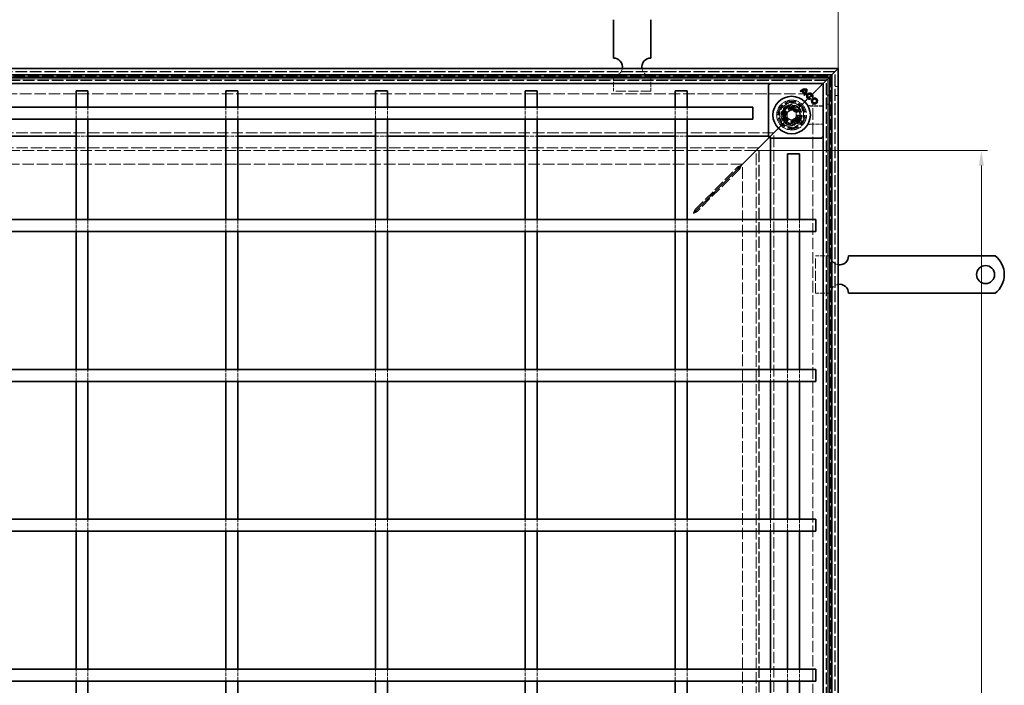
# Model space of a CAD drawing. Units: millimetres. Extents: x 0 to 2376, y 0 to 1680.
# Drawn here: x 706 to 1363, y 854 to 1299 of the extents above; entities that cross this region are included whole.
import ezdxf

# ---------------------------------------------------------------- set-up
doc = ezdxf.new("R2010")
doc.units = ezdxf.units.MM
doc.header["$LTSCALE"] = 4
doc.linetypes.add('DASHED_SPACE', pattern=[0.2067, 0.1654, -0.0413])
doc.layers.add('Kóta (ISO)', color=5, linetype='Continuous', lineweight=9, true_color=0x0000ff)
doc.layers.add('Skrytá (ISO)', color=7, linetype='DASHED_SPACE', lineweight=9, true_color=0x0080c0)
doc.layers.add('Viditelná (ISO)', color=7, linetype='Continuous', lineweight=35)
doc.styles.add('Text poznámky (ISO)', font='tahoma.ttf')
doc.dimstyles.new('Výchozí (ISO)', dxfattribs={"dimscale": 4, "dimtxt": 3.5, "dimasz": 2.5, "dimexe": 1, "dimexo": 0, "dimgap": 0.762, "dimtad": 1, "dimrnd": 1e-08, "dimtxsty": 'Text poznámky (ISO)', "dimcen": 0.09, "dimdle": 10, "dimclrd": 256, "dimclre": 256, "dimclrt": 256, "dimazin": 2, "dimtfac": 1.001486, "dimtmove": 0, "dimatfit": 3, "dimfxl": 1, "dimtolj": 1, "dimlwd": -1, "dimlwe": -1, "dimarcsym": 0})

# ---------------------------------------------------------------- blocks, each defined once
blk = doc.blocks.new('*D30')
at = {"layer": 'Defpoints', "color": 0, "transparency": 16777216}
for p in [(1251.96, 1306.08), (342.36, 1266.08), (1251.96, 1266.08)]:
    blk.add_point(p, dxfattribs=at)
at = {"layer": 'Kóta (ISO)', "transparency": 16777216}
for p, q in [((342.36, 1266.08), (342.36, 1310.08)), ((1251.96, 1266.08), (1251.96, 1310.08)), ((352.36, 1306.08), (1241.96, 1306.08))]:
    blk.add_line(p, q, dxfattribs=at)
for points in [[(352.36, 1307.75), (352.36, 1304.41), (342.36, 1306.08)], [(1241.96, 1307.75), (1241.96, 1304.41), (1251.96, 1306.08)]]:
    blk.add_solid(points, dxfattribs=at)
at = {"layer": 'Kóta (ISO)', "transparency": 16777216, "insert": (762.49, 1349.43), "char_height": 14, "attachment_point": 1, "style": 'Text poznámky (ISO)'}
blk.add_mtext('\\A1;910{\\H14.020800;\\S+1,5^ +0,5;}', dxfattribs=at)
blk = doc.blocks.new('*D39')
at = {"layer": 'Defpoints', "color": 0, "transparency": 16777216}
for p in [(1197.17, 1211.3), (1347.65, 1211.3), (1197.17, 211.27)]:
    blk.add_point(p, dxfattribs=at)
at = {"layer": 'Kóta (ISO)', "transparency": 16777216}
for p, q in [((1197.17, 1211.3), (1351.65, 1211.3)), ((1347.65, 221.27), (1347.65, 1201.3)), ((1344.6, 726.38), (1323.93, 726.38)), ((1323.93, 726.38), (1323.93, 681.14)), ((1344.6, 681.14), (1344.6, 726.38)), ((1323.93, 681.14), (1344.6, 681.14)), ((1197.17, 211.27), (1351.65, 211.27))]:
    blk.add_line(p, q, dxfattribs=at)
for points in [[(1345.98, 1201.3), (1349.32, 1201.3), (1347.65, 1211.3)], [(1345.98, 221.27), (1349.32, 221.27), (1347.65, 211.27)]]:
    blk.add_solid(points, dxfattribs=at)
at = {"layer": 'Kóta (ISO)', "transparency": 16777216, "insert": (1326.98, 684.19), "char_height": 14, "attachment_point": 1, "rotation": 90, "style": 'Text poznámky (ISO)'}
blk.add_mtext('\\A1;1000', dxfattribs=at)

msp = doc.modelspace()

# ---------------------------------------------------------------- linework, layer by layer
at = {"layer": 'Skrytá (ISO)', "ltscale": 11.652205}
msp.add_line((1249.959, 1264.081), (344.359, 1264.081), dxfattribs=at)
at = {"layer": 'Skrytá (ISO)', "ltscale": 11.647058}
msp.add_line((1249.759, 1263.881), (344.559, 1263.881), dxfattribs=at)
at = {"layer": 'Skrytá (ISO)', "ltscale": 11.623652}
msp.add_line((1249.759, 158.681), (1249.759, 1263.881), dxfattribs=at)
at = {"layer": 'Skrytá (ISO)', "ltscale": 11.627858}
msp.add_line((1249.959, 158.481), (1249.959, 1264.081), dxfattribs=at)
at = {"layer": 'Skrytá (ISO)', "ltscale": 11.579182}
msp.add_line((347.196, 1261.243), (1247.121, 1261.243), dxfattribs=at)
at = {"layer": 'Skrytá (ISO)', "ltscale": 11.652647}
msp.add_line((349.159, 1259.281), (1245.159, 1259.281), dxfattribs=at)
at = {"layer": 'Skrytá (ISO)', "ltscale": 11.651669}
msp.add_line((1245.121, 1259.243), (349.196, 1259.243), dxfattribs=at)
at = {"layer": 'Skrytá (ISO)', "ltscale": 11.626637}
msp.add_line((1244.159, 1258.281), (350.159, 1258.281), dxfattribs=at)
at = {"layer": 'Skrytá (ISO)', "ltscale": 11.621434}
msp.add_line((1243.959, 1258.081), (350.359, 1258.081), dxfattribs=at)
at = {"layer": 'Skrytá (ISO)', "ltscale": 4.761642}
for p, q in [((1101.959, 1261.081), (1101.959, 1251.081)), ((1126.959, 1261.081), (1126.959, 1251.081)), ((1246.959, 1141.081), (1236.959, 1141.081)), ((1246.959, 1116.081), (1236.959, 1116.081))]:
    msp.add_line(p, q, dxfattribs=at)
at = {"layer": 'Skrytá (ISO)', "ltscale": 11.602543}
msp.add_line((1243.959, 164.481), (1243.959, 1258.081), dxfattribs=at)
at = {"layer": 'Skrytá (ISO)', "ltscale": 11.606787}
msp.add_line((1244.159, 164.281), (1244.159, 1258.281), dxfattribs=at)
at = {"layer": 'Skrytá (ISO)', "ltscale": 11.627208}
msp.add_line((1245.121, 163.318), (1245.121, 1259.243), dxfattribs=at)
at = {"layer": 'Skrytá (ISO)', "ltscale": 11.628006}
msp.add_line((1245.159, 1259.281), (1245.159, 163.281), dxfattribs=at)
at = {"layer": 'Skrytá (ISO)', "ltscale": 11.568171}
msp.add_line((1247.121, 1261.243), (1247.121, 161.318), dxfattribs=at)
at = {"layer": 'Skrytá (ISO)', "ltscale": 11.642929}
msp.add_line((359.159, 1249.281), (1235.159, 1249.281), dxfattribs=at)
at = {"layer": 'Skrytá (ISO)', "ltscale": 10.07902}
for p, q in [((1126.959, 1251.081), (1101.959, 1251.081)), ((1236.959, 1116.081), (1236.959, 1141.081))]:
    msp.add_line(p, q, dxfattribs=at)
at = {"layer": 'Skrytá (ISO)', "ltscale": 9.016848}
for p, q in [((1237.159, 1251.281), (1226.615, 1240.738)), ((1226.615, 1240.738), (1237.159, 1251.281))]:
    msp.add_line(p, q, dxfattribs=at)
at = {"layer": 'Skrytá (ISO)'}
for p, q in [((1227.194, 1250.604), (1227.194, 1250.604)), ((1227.603, 1250.992), (1227.603, 1250.992)), ((1228.158, 1251.325), (1228.158, 1251.325)), ((1229.909, 1249.574), (1229.909, 1249.574)), ((1229.188, 1248.611), (1229.188, 1248.611)), ((1229.54, 1249.054), (1229.54, 1249.054)), ((1233.418, 1246.301), (1233.418, 1246.301)), ((1234.421, 1247.323), (1234.421, 1247.323))]:
    msp.add_line(p, q, dxfattribs=at)
at = {"layer": 'Skrytá (ISO)', "ltscale": 11.61967}
msp.add_line((1235.159, 1249.281), (1235.159, 173.281), dxfattribs=at)
at = {"layer": 'Skrytá (ISO)', "ltscale": 2.095749}
for p, q in [((1240.159, 1254.281), (1237.159, 1251.281)), ((1201.159, 1215.281), (1204.159, 1218.281)), ((1207.159, 1221.281), (1204.159, 1218.281))]:
    msp.add_line(p, q, dxfattribs=at)
at = {"layer": 'Skrytá (ISO)', "ltscale": 0.010233}
msp.add_line((1240.159, 1254.281), (1240.174, 1254.296), dxfattribs=at)
at = {"layer": 'Skrytá (ISO)', "ltscale": 0.394358}
for p, q in [((1240.425, 1254.547), (1240.174, 1254.296)), ((1240.174, 1254.296), (1240.425, 1254.547))]:
    msp.add_line(p, q, dxfattribs=at)
at = {"layer": 'Skrytá (ISO)', "ltscale": 3.803252}
for p, q in [((1241.459, 1255.581), (1240.425, 1254.547)), ((1240.425, 1254.547), (1241.459, 1255.581))]:
    msp.add_line(p, q, dxfattribs=at)
at = {"layer": 'Skrytá (ISO)', "ltscale": 0.952248}
for p, q in [((1251.959, 1254.081), (1249.959, 1254.081)), ((1244.159, 1248.281), (1246.159, 1248.281)), ((1251.959, 1248.081), (1249.959, 1248.081)), ((1244.159, 1242.281), (1246.159, 1242.281))]:
    msp.add_line(p, q, dxfattribs=at)
at = {"layer": 'Skrytá (ISO)', "ltscale": 3.809293}
for p, q in [((743.159, 1232.281), (743.159, 1240.281)), ((751.159, 1232.281), (751.159, 1240.281)), ((843.159, 1232.281), (843.159, 1240.281)), ((851.159, 1232.281), (851.159, 1240.281)), ((943.159, 1232.281), (943.159, 1240.281)), ((951.159, 1232.281), (951.159, 1240.281)), ((1043.159, 1232.281), (1043.159, 1240.281)), ((1051.159, 1232.281), (1051.159, 1240.281)), ((1143.159, 1232.281), (1143.159, 1240.281)), ((1151.159, 1232.281), (1151.159, 1240.281)), ((743.159, 1221.079), (751.159, 1221.079)), ((843.159, 1221.079), (851.159, 1221.079)), ((943.159, 1221.079), (951.159, 1221.079)), ((1043.159, 1221.079), (1051.159, 1221.079)), ((1143.159, 1221.079), (1151.159, 1221.079)), ((1206.957, 1165.281), (1206.957, 1157.281)), ((1218.159, 1165.281), (1218.159, 1157.281)), ((1226.159, 1165.281), (1226.159, 1157.281)), ((743.159, 1057.281), (743.159, 1065.281)), ((751.159, 1057.281), (751.159, 1065.281)), ((843.159, 1057.281), (843.159, 1065.281)), ((851.159, 1057.281), (851.159, 1065.281)), ((943.159, 1057.281), (943.159, 1065.281)), ((951.159, 1057.281), (951.159, 1065.281)), ((1043.159, 1057.281), (1043.159, 1065.281)), ((1051.159, 1057.281), (1051.159, 1065.281)), ((1143.159, 1057.281), (1143.159, 1065.281)), ((1151.159, 1057.281), (1151.159, 1065.281)), ((1206.957, 1065.281), (1206.957, 1057.281)), ((1218.159, 1065.281), (1218.159, 1057.281)), ((1226.159, 1065.281), (1226.159, 1057.281)), ((743.159, 957.281), (743.159, 965.281)), ((751.159, 957.281), (751.159, 965.281)), ((843.159, 957.281), (843.159, 965.281)), ((851.159, 957.281), (851.159, 965.281)), ((943.159, 957.281), (943.159, 965.281)), ((951.159, 957.281), (951.159, 965.281)), ((1043.159, 957.281), (1043.159, 965.281)), ((1051.159, 957.281), (1051.159, 965.281)), ((1143.159, 957.281), (1143.159, 965.281)), ((1151.159, 957.281), (1151.159, 965.281)), ((1206.957, 965.281), (1206.957, 957.281)), ((1218.159, 965.281), (1218.159, 957.281)), ((1226.159, 965.281), (1226.159, 957.281)), ((743.159, 857.281), (743.159, 865.281)), ((751.159, 857.281), (751.159, 865.281)), ((843.159, 857.281), (843.159, 865.281)), ((851.159, 857.281), (851.159, 865.281)), ((943.159, 857.281), (943.159, 865.281)), ((951.159, 857.281), (951.159, 865.281)), ((1043.159, 857.281), (1043.159, 865.281)), ((1051.159, 857.281), (1051.159, 865.281)), ((1143.159, 857.281), (1143.159, 865.281)), ((1151.159, 857.281), (1151.159, 865.281)), ((1206.957, 865.281), (1206.957, 857.281)), ((1218.159, 865.281), (1218.159, 857.281)), ((1226.159, 865.281), (1226.159, 857.281))]:
    msp.add_line(p, q, dxfattribs=at)
at = {"layer": 'Skrytá (ISO)', "ltscale": 3.298931}
for p, q in [((1219.095, 1241.844), (1214.196, 1236.945)), ((1214.196, 1236.945), (1215.989, 1230.253)), ((1225.787, 1240.05), (1219.095, 1241.844)), ((1227.58, 1233.358), (1225.787, 1240.05)), ((1215.989, 1230.253), (1222.681, 1228.459)), ((1222.681, 1228.459), (1227.58, 1233.358))]:
    msp.add_line(p, q, dxfattribs=at)
at = {"layer": 'Skrytá (ISO)', "ltscale": 0.312148}
for p, q in [((1214.698, 1236.81), (1214.196, 1236.945)), ((1219.229, 1241.342), (1219.095, 1241.844)), ((1225.419, 1239.683), (1225.787, 1240.05)), ((1216.356, 1230.62), (1215.989, 1230.253)), ((1227.078, 1233.493), (1227.58, 1233.358)), ((1222.547, 1228.961), (1222.681, 1228.459))]:
    msp.add_line(p, q, dxfattribs=at)
at = {"layer": 'Skrytá (ISO)', "ltscale": 3.051504}
for p, q in [((1214.698, 1236.81), (1219.229, 1241.342)), ((1216.356, 1230.62), (1214.698, 1236.81)), ((1219.229, 1241.342), (1225.419, 1239.683))]:
    msp.add_line(p, q, dxfattribs=at)
at = {"layer": 'Skrytá (ISO)', "ltscale": 3.024012}
for p, q in [((1214.824, 1236.724), (1219.315, 1241.215)), ((1214.824, 1236.724), (1219.315, 1241.215)), ((1216.468, 1230.59), (1214.824, 1236.724)), ((1216.468, 1230.59), (1214.824, 1236.724)), ((1219.315, 1241.215), (1225.449, 1239.572)), ((1219.315, 1241.215), (1225.449, 1239.572)), ((1225.449, 1239.572), (1227.093, 1233.437)), ((1225.449, 1239.572), (1227.093, 1233.437)), ((1222.602, 1228.946), (1216.468, 1230.59)), ((1222.602, 1228.946), (1216.468, 1230.59)), ((1227.093, 1233.437), (1222.602, 1228.946)), ((1227.093, 1233.437), (1222.602, 1228.946))]:
    msp.add_line(p, q, dxfattribs=at)
at = {"layer": 'Skrytá (ISO)', "ltscale": 1.649416}
for p, q in [((1217.959, 1236.813), (1220.959, 1238.545)), ((1217.959, 1233.349), (1217.959, 1236.813)), ((1220.959, 1238.545), (1223.959, 1236.813)), ((1223.959, 1236.813), (1223.959, 1233.349)), ((1220.959, 1231.617), (1217.959, 1233.349)), ((1223.959, 1233.349), (1220.959, 1231.617))]:
    msp.add_line(p, q, dxfattribs=at)
at = {"layer": 'Skrytá (ISO)', "ltscale": 0.054884}
for p, q in [((1225.419, 1239.683), (1225.449, 1239.572)), ((1216.468, 1230.59), (1216.356, 1230.62))]:
    msp.add_line(p, q, dxfattribs=at)
at = {"layer": 'Skrytá (ISO)', "ltscale": 0.785181}
for p, q in [((1225.449, 1239.572), (1226.615, 1240.738)), ((1226.615, 1240.738), (1225.449, 1239.572)), ((1215.302, 1229.424), (1216.468, 1230.59)), ((1216.468, 1230.59), (1215.302, 1229.424))]:
    msp.add_line(p, q, dxfattribs=at)
at = {"layer": 'Skrytá (ISO)', "ltscale": 4.053886}
for p, q in [((1241.959, 1241.238), (1233.445, 1241.238)), ((1233.445, 1228.924), (1241.959, 1228.924))]:
    msp.add_line(p, q, dxfattribs=at)
at = {"layer": 'Skrytá (ISO)', "ltscale": 3.932323}
for p, q in [((1241.959, 1241.098), (1233.7, 1241.098)), ((1233.7, 1229.063), (1241.959, 1229.063))]:
    msp.add_line(p, q, dxfattribs=at)
at = {"layer": 'Skrytá (ISO)', "ltscale": 5.483592}
for p, q in [((1215.302, 1229.424), (1207.159, 1221.281)), ((1207.159, 1221.281), (1215.302, 1229.424))]:
    msp.add_line(p, q, dxfattribs=at)
at = {"layer": 'Skrytá (ISO)', "ltscale": 11.588529}
msp.add_line((1209.159, 1223.281), (385.159, 1223.281), dxfattribs=at)
at = {"layer": 'Skrytá (ISO)', "ltscale": 11.574859}
msp.add_line((1209.159, 199.281), (1209.159, 1223.281), dxfattribs=at)
at = {"layer": 'Skrytá (ISO)', "ltscale": 0.679841}
for p, q in [((1205.459, 1221.079), (1206.887, 1221.079)), ((1206.957, 1221.009), (1206.957, 1219.581))]:
    msp.add_line(p, q, dxfattribs=at)
at = {"layer": 'Skrytá (ISO)', "ltscale": 0.648572}
for p, q in [((1206.887, 1221.079), (1205.923, 1220.116)), ((1206.957, 1221.009), (1205.994, 1220.045))]:
    msp.add_line(p, q, dxfattribs=at)
at = {"layer": 'Skrytá (ISO)', "ltscale": 11.576905}
msp.add_line((1199.174, 1213.296), (395.144, 1213.296), dxfattribs=at)
at = {"layer": 'Skrytá (ISO)', "ltscale": 11.576474}
msp.add_line((1199.159, 1213.281), (395.159, 1213.281), dxfattribs=at)
at = {"layer": 'Skrytá (ISO)', "ltscale": 11.658098}
msp.add_line((1197.174, 1211.296), (397.144, 1211.296), dxfattribs=at)
at = {"layer": 'Skrytá (ISO)', "ltscale": 11.629987}
msp.add_line((1197.174, 211.266), (1197.174, 1211.296), dxfattribs=at)
at = {"layer": 'Skrytá (ISO)', "ltscale": 11.564955}
msp.add_line((1199.159, 209.281), (1199.159, 1213.281), dxfattribs=at)
at = {"layer": 'Skrytá (ISO)', "ltscale": 11.5653}
msp.add_line((1199.174, 209.266), (1199.174, 1213.296), dxfattribs=at)
at = {"layer": 'Skrytá (ISO)', "ltscale": 11.674619}
msp.add_line((1188.088, 1202.281), (406.229, 1202.281), dxfattribs=at)
at = {"layer": 'Skrytá (ISO)', "ltscale": 11.303709}
for p, q in [((1156.573, 1171.979), (1184.988, 1200.394)), ((1186.272, 1199.11), (1157.857, 1170.695))]:
    msp.add_line(p, q, dxfattribs=at)
at = {"layer": 'Skrytá (ISO)', "ltscale": 0.057931}
for p, q in [((1184.988, 1200.394), (1184.988, 1200.296)), ((1186.174, 1199.11), (1186.272, 1199.11))]:
    msp.add_line(p, q, dxfattribs=at)
at = {"layer": 'Skrytá (ISO)', "ltscale": 0.577285}
for p, q in [((1184.988, 1200.296), (1184.988, 1199.315)), ((1185.193, 1199.11), (1186.174, 1199.11))]:
    msp.add_line(p, q, dxfattribs=at)
at = {"layer": 'Skrytá (ISO)', "ltscale": 0.078744}
for p, q in [((1184.988, 1199.315), (1184.988, 1199.181)), ((1185.059, 1199.11), (1185.193, 1199.11))]:
    msp.add_line(p, q, dxfattribs=at)
at = {"layer": 'Skrytá (ISO)', "ltscale": 11.642555}
msp.add_line((1188.159, 220.351), (1188.159, 1202.21), dxfattribs=at)
at = {"layer": 'Skrytá (ISO)', "ltscale": 0.446105}
for p, q in [((1156.573, 1171.221), (1156.573, 1171.979)), ((1157.857, 1170.695), (1157.099, 1170.695))]:
    msp.add_line(p, q, dxfattribs=at)
at = {"layer": 'Skrytá (ISO)', "ltscale": 0.189112}
for p, q in [((1156.573, 1170.9), (1156.573, 1171.221)), ((1157.099, 1170.695), (1156.778, 1170.695))]:
    msp.add_line(p, q, dxfattribs=at)
at = {"layer": 'Skrytá (ISO)', "ltscale": 0.005911}
for p, q in [((1156.573, 1170.889), (1156.573, 1170.9)), ((1156.778, 1170.695), (1156.767, 1170.695))]:
    msp.add_line(p, q, dxfattribs=at)
at = {"layer": 'Skrytá (ISO)', "ltscale": 0.072734}
for p, q in [((1156.573, 1170.766), (1156.573, 1170.889)), ((1156.767, 1170.695), (1156.644, 1170.695))]:
    msp.add_line(p, q, dxfattribs=at)
at = {"layer": 'Skrytá (ISO)', "ltscale": 0.700875}
for p, q in [((743.159, 1165.281), (743.159, 1163.81)), ((751.159, 1163.81), (751.159, 1165.281)), ((843.159, 1165.281), (843.159, 1163.81)), ((851.159, 1163.81), (851.159, 1165.281)), ((943.159, 1165.281), (943.159, 1163.81)), ((951.159, 1163.81), (951.159, 1165.281)), ((1043.159, 1165.281), (1043.159, 1163.81)), ((1051.159, 1163.81), (1051.159, 1165.281)), ((1143.159, 1165.281), (1143.159, 1163.81)), ((1151.159, 1163.81), (1151.159, 1165.281))]:
    msp.add_line(p, q, dxfattribs=at)
at = {"layer": 'Skrytá (ISO)', "ltscale": 3.109049}
for p, q in [((743.159, 1157.281), (743.159, 1163.81)), ((751.159, 1157.281), (751.159, 1163.81)), ((843.159, 1157.281), (843.159, 1163.81)), ((851.159, 1157.281), (851.159, 1163.81)), ((943.159, 1157.281), (943.159, 1163.81)), ((951.159, 1157.281), (951.159, 1163.81)), ((1043.159, 1157.281), (1043.159, 1163.81)), ((1051.159, 1157.281), (1051.159, 1163.81)), ((1143.159, 1157.281), (1143.159, 1163.81)), ((1151.159, 1157.281), (1151.159, 1163.81))]:
    msp.add_line(p, q, dxfattribs=at)
at = {"layer": 'Skrytá (ISO)', "ltscale": 10.856288}
msp.add_circle((1220.959, 1235.081), 10, dxfattribs=at)
at = {"layer": 'Skrytá (ISO)', "ltscale": 12.499872}
msp.add_circle((1220.959, 1235.081), 9.869, dxfattribs=at)
at = {"layer": 'Skrytá (ISO)', "ltscale": 11.556534}
msp.add_circle((1220.959, 1235.081), 9.124, dxfattribs=at)
at = {"layer": 'Skrytá (ISO)', "ltscale": 10.765819}
msp.add_circle((1220.959, 1235.081), 8.5, dxfattribs=at)
at = {"layer": 'Skrytá (ISO)', "ltscale": 10.639162}
msp.add_circle((1220.959, 1235.081), 7, dxfattribs=at)
at = {"layer": 'Skrytá (ISO)', "ltscale": 12.449719}
msp.add_circle((1220.959, 1235.081), 6.553, dxfattribs=at)
at = {"layer": 'Skrytá (ISO)', "ltscale": 12.349028}
msp.add_circle((1220.959, 1235.081), 6.5, dxfattribs=at)
at = {"layer": 'Skrytá (ISO)', "ltscale": 12.799926}
msp.add_circle((1220.959, 1235.081), 5.053, dxfattribs=at)
at = {"layer": 'Skrytá (ISO)', "ltscale": 11.399102}
msp.add_circle((1220.888, 1235.151), 4.5, dxfattribs=at)
at = {"layer": 'Skrytá (ISO)', "ltscale": 10.892476}
msp.add_circle((1220.888, 1235.151), 4.3, dxfattribs=at)
at = {"layer": 'Skrytá (ISO)', "ltscale": 10.132536}
msp.add_circle((1220.959, 1235.081), 4, dxfattribs=at)
at = {"layer": 'Skrytá (ISO)', "ltscale": 12.628305}
msp.add_circle((1220.888, 1235.151), 3.324, dxfattribs=at)
at = {"layer": 'Skrytá (ISO)', "ltscale": 12.285145}
msp.add_circle((1220.959, 1235.081), 3.233, dxfattribs=at)
at = {"layer": 'Skrytá (ISO)', "ltscale": 4.009329}
for centre, start, end in [((1101.959, 1267.081), 270, 350.405932), ((1126.959, 1267.081), 189.594068, 270), ((1252.959, 1141.081), 180, 260.405932), ((1252.959, 1116.081), 99.594068, 180)]:
    msp.add_arc(centre, 6, start, end, dxfattribs=at)
at = {"layer": 'Skrytá (ISO)', "ltscale": 10.132536}
for start, end in [(45, 225), (225, 45)]:
    msp.add_arc((1220.959, 1235.081), 8, start, end, dxfattribs=at)
at = {"layer": 'Skrytá (ISO)', "ltscale": 1.888883}
for start, end in [(145.942499, 187.268374), (82.731626, 124.057501)]:
    msp.add_arc((1220.888, 1235.151), 5.5, start, end, dxfattribs=at)
at = {"layer": 'Skrytá (ISO)', "ltscale": 13.034579}
msp.add_arc((1220.888, 1235.151), 5.5, 202.731626, 67.268374, dxfattribs=at)
at = {"layer": 'Skrytá (ISO)', "ltscale": 1.000251}
msp.add_arc((1220.888, 1235.151), 5.5, 124.057501, 145.942499, dxfattribs=at)
at = {"layer": 'Skrytá (ISO)', "ltscale": 0.706717}
for start, end in [(67.268374, 82.731626), (187.268374, 202.731626)]:
    msp.add_arc((1220.888, 1235.151), 5.5, start, end, dxfattribs=at)
at = {"layer": 'Skrytá (ISO)', "ltscale": 0.480433}
for centre, start, end in [((1233.7, 1243.098), 241.089851, 270), ((1233.7, 1227.063), 90, 118.910149)]:
    msp.add_arc(centre, 2, start, end, dxfattribs=at)
at = {"layer": 'Skrytá (ISO)', "ltscale": 9.656165}
for centre, major_axis, ratio, start_param, end_param in [((-53376.207, -100.262), (54614.988, 1334.877), 0.0085803, 0.0146733, 0.0149656), ((-54039.957, 2596.826), (55278.813, -1361.197), 0.008583, 6.268223, 6.2685118)]:
    msp.add_ellipse(centre, major_axis=major_axis, ratio=ratio, start_param=start_param, end_param=end_param, dxfattribs=at)
at = {"layer": 'Skrytá (ISO)', "ltscale": 0.47243}
msp.add_open_spline([(1232.493, 1241.479), (1232.525, 1241.462), (1232.56, 1241.444), (1232.641, 1241.406), (1232.686, 1241.387), (1232.789, 1241.348), (1232.848, 1241.328), (1232.982, 1241.291), (1233.059, 1241.273), (1233.234, 1241.247), (1233.333, 1241.238), (1233.445, 1241.238)], degree=3, knots=[0.0000000001, 0.0000000001, 0.0000000001, 0.0000000001, 0.0006978989, 0.0006978989, 0.0013957977, 0.0013957977, 0.0020936966, 0.0020936966, 0.0027915954, 0.0027915954, 0.0034894942, 0.0034894942, 0.0034894942, 0.0034894942], dxfattribs=at)
at = {"layer": 'Skrytá (ISO)', "ltscale": 0.472431}
msp.add_open_spline([(1233.445, 1228.924), (1233.333, 1228.924), (1233.234, 1228.915), (1233.059, 1228.888), (1232.982, 1228.871), (1232.848, 1228.834), (1232.789, 1228.814), (1232.686, 1228.775), (1232.641, 1228.755), (1232.56, 1228.718), (1232.525, 1228.7), (1232.493, 1228.683)], degree=3, knots=[0.6538315272, 0.6538315272, 0.6538315272, 0.6538315272, 0.6545295178, 0.6545295178, 0.6552275084, 0.6552275084, 0.6559254989, 0.6559254989, 0.6566234895, 0.6566234895, 0.65732148, 0.65732148, 0.65732148, 0.65732148], dxfattribs=at)
at = {"layer": 'Skrytá (ISO)', "ltscale": 1.340205}
for points in [[(1187.415, 1201.608), (1186.504, 1201.153), (1185.579, 1200.69), (1184.988, 1200.394)], [(1186.272, 1199.11), (1186.568, 1199.701), (1187.031, 1200.627), (1187.486, 1201.537)]]:
    msp.add_open_spline(points, degree=3, dxfattribs=at)
at = {"layer": 'Skrytá (ISO)', "ltscale": 1.450751}
for points in [[(1156.573, 1171.979), (1156.192, 1171.425), (1155.811, 1170.495), (1155.43, 1169.552)], [(1157.857, 1170.695), (1157.303, 1170.314), (1156.373, 1169.933), (1155.43, 1169.552)]]:
    msp.add_open_spline(points, degree=3, dxfattribs=at)
at = {"layer": 'Viditelná (ISO)'}
for p, q in [((1101.959, 1298.719), (1101.959, 1296.244)), ((1101.959, 1296.244), (1101.959, 1293.062)), ((1126.959, 1298.719), (1126.959, 1296.244)), ((1126.959, 1296.244), (1126.959, 1293.062)), ((1101.959, 1293.062), (1101.959, 1273.081)), ((1126.959, 1293.062), (1126.959, 1273.081)), ((342.359, 1266.081), (1251.959, 1266.081)), ((1251.959, 1266.081), (1247.759, 1261.881)), ((1247.759, 1261.881), (1251.959, 1266.081)), ((1251.959, 1266.081), (1251.959, 156.481)), ((1247.759, 1261.881), (346.559, 1261.881)), ((348.159, 1260.281), (1246.159, 1260.281)), ((1241.959, 1256.081), (352.359, 1256.081)), ((1206.312, 1255.934), (1205.605, 1255.227)), ((1241.812, 1255.227), (1241.105, 1255.934)), ((1241.959, 1256.081), (1241.459, 1255.581)), ((1241.459, 1255.581), (1241.959, 1256.081)), ((1241.959, 1256.081), (1246.159, 1260.281)), ((1246.159, 1260.281), (1241.959, 1256.081)), ((1241.959, 166.481), (1241.959, 1256.081)), ((1246.159, 1260.281), (1247.759, 1261.881)), ((1247.759, 1261.881), (1246.159, 1260.281)), ((1246.159, 1260.281), (1246.159, 162.281)), ((1247.759, 160.681), (1247.759, 1261.881)), ((743.159, 1251.281), (751.159, 1251.281)), ((743.159, 1240.281), (743.159, 1251.281)), ((751.159, 1240.281), (751.159, 1251.281)), ((843.159, 1251.281), (851.159, 1251.281)), ((843.159, 1240.281), (843.159, 1251.281)), ((851.159, 1240.281), (851.159, 1251.281)), ((943.159, 1251.281), (951.159, 1251.281)), ((943.159, 1240.281), (943.159, 1251.281)), ((951.159, 1240.281), (951.159, 1251.281)), ((1043.159, 1251.281), (1051.159, 1251.281)), ((1043.159, 1240.281), (1043.159, 1251.281)), ((1051.159, 1240.281), (1051.159, 1251.281)), ((1143.159, 1251.281), (1151.159, 1251.281)), ((1143.159, 1240.281), (1143.159, 1251.281)), ((1151.159, 1240.281), (1151.159, 1251.281)), ((1205.459, 1220.788), (1205.459, 1254.874)), ((1226.751, 1251.047), (1226.758, 1251.047)), ((1227.194, 1250.604), (1226.751, 1251.047)), ((1226.758, 1251.047), (1227.194, 1250.61)), ((1227.194, 1250.604), (1227.194, 1250.61)), ((1227.603, 1250.992), (1227.603, 1250.997)), ((1227.603, 1250.997), (1229.546, 1249.054)), ((1229.54, 1249.054), (1227.603, 1250.992)), ((1228.158, 1251.325), (1228.151, 1251.326)), ((1228.151, 1251.326), (1229.91, 1249.567)), ((1228.158, 1251.325), (1229.909, 1249.574)), ((1229.909, 1249.574), (1229.91, 1249.567)), ((1229.188, 1248.611), (1229.194, 1248.611)), ((1229.631, 1248.167), (1229.188, 1248.611)), ((1229.194, 1248.611), (1229.631, 1248.174)), ((1229.54, 1249.054), (1229.546, 1249.054)), ((1229.631, 1248.167), (1229.631, 1248.174)), ((1233.418, 1246.301), (1233.415, 1246.296)), ((1233.575, 1245.699), (1233.415, 1246.296)), ((1233.418, 1246.301), (1233.58, 1245.696)), ((1233.58, 1245.696), (1233.575, 1245.699)), ((1234.421, 1247.323), (1234.427, 1247.326)), ((1235.027, 1247.161), (1234.421, 1247.323)), ((1234.427, 1247.326), (1235.024, 1247.166)), ((1235.027, 1247.161), (1235.024, 1247.166)), ((399.159, 1240.281), (1195.159, 1240.281)), ((1195.159, 1240.281), (1195.159, 1232.281)), ((399.159, 1232.281), (1195.159, 1232.281)), ((743.159, 1205.571), (743.159, 1232.281)), ((751.159, 1205.571), (751.159, 1232.281)), ((843.159, 1205.571), (843.159, 1232.281)), ((851.159, 1205.571), (851.159, 1232.281)), ((943.159, 1205.571), (943.159, 1232.281)), ((951.159, 1205.571), (951.159, 1232.281)), ((1043.159, 1205.571), (1043.159, 1232.281)), ((1051.159, 1205.571), (1051.159, 1232.281)), ((1143.159, 1205.571), (1143.159, 1232.281)), ((1151.159, 1205.571), (1151.159, 1232.281)), ((651.159, 1221.079), (743.159, 1221.079)), ((751.159, 1221.079), (843.159, 1221.079)), ((851.159, 1221.079), (943.159, 1221.079)), ((951.159, 1221.079), (1043.159, 1221.079)), ((1051.159, 1221.079), (1143.159, 1221.079)), ((1151.159, 1221.079), (1205.459, 1221.079)), ((1205.923, 1220.116), (1187.415, 1201.608)), ((1205.994, 1220.045), (1187.486, 1201.537)), ((1205.605, 1220.434), (1206.312, 1219.727)), ((1240.751, 1219.581), (1206.666, 1219.581)), ((1206.957, 1219.581), (1206.957, 1165.281)), ((1241.105, 1219.727), (1241.812, 1220.434)), ((1201.159, 1215.281), (1188.159, 1202.281)), ((1188.159, 1202.281), (1201.159, 1215.281)), ((743.159, 1205.571), (743.159, 1201.756)), ((751.159, 1201.756), (751.159, 1205.571)), ((843.159, 1205.571), (843.159, 1201.756)), ((851.159, 1201.756), (851.159, 1205.571)), ((943.159, 1205.571), (943.159, 1201.756)), ((951.159, 1201.756), (951.159, 1205.571)), ((1043.159, 1205.571), (1043.159, 1201.756)), ((1051.159, 1201.756), (1051.159, 1205.571)), ((1143.159, 1205.571), (1143.159, 1201.756)), ((1151.159, 1201.756), (1151.159, 1205.571)), ((1218.159, 1209.281), (1226.159, 1209.281)), ((1218.159, 1209.281), (1218.159, 1165.281)), ((1226.159, 1209.281), (1226.159, 1165.281)), ((743.159, 1176.965), (743.159, 1201.756)), ((751.159, 1176.965), (751.159, 1201.756)), ((843.159, 1176.965), (843.159, 1201.756)), ((851.159, 1176.965), (851.159, 1201.756)), ((943.159, 1176.965), (943.159, 1201.756)), ((951.159, 1176.965), (951.159, 1201.756)), ((1043.159, 1176.965), (1043.159, 1201.756)), ((1051.159, 1176.965), (1051.159, 1201.756)), ((1143.159, 1176.965), (1143.159, 1201.756)), ((1151.159, 1176.965), (1151.159, 1201.756)), ((1184.988, 1199.181), (1156.573, 1170.766)), ((1185.059, 1199.11), (1156.644, 1170.695)), ((1188.159, 1202.281), (1188.088, 1202.281)), ((1188.159, 1202.21), (1188.159, 1202.281)), ((743.159, 1176.965), (743.159, 1165.281)), ((751.159, 1165.281), (751.159, 1176.965)), ((843.159, 1176.965), (843.159, 1165.281)), ((851.159, 1165.281), (851.159, 1176.965)), ((943.159, 1176.965), (943.159, 1165.281)), ((951.159, 1165.281), (951.159, 1176.965)), ((1043.159, 1176.965), (1043.159, 1165.281)), ((1051.159, 1165.281), (1051.159, 1176.965)), ((1143.159, 1176.965), (1143.159, 1165.281)), ((1151.159, 1165.281), (1151.159, 1176.965)), ((1149.688, 1165.281), (444.629, 1165.281)), ((1158.173, 1165.281), (1149.688, 1165.281)), ((1182.964, 1165.281), (1158.173, 1165.281)), ((1191.449, 1165.281), (1182.964, 1165.281)), ((1237.159, 1165.281), (1191.449, 1165.281)), ((1237.159, 1165.281), (1237.159, 1157.281)), ((1149.688, 1157.281), (444.629, 1157.281)), ((743.159, 1065.281), (743.159, 1157.281)), ((751.159, 1065.281), (751.159, 1157.281)), ((843.159, 1065.281), (843.159, 1157.281)), ((851.159, 1065.281), (851.159, 1157.281)), ((943.159, 1065.281), (943.159, 1157.281)), ((951.159, 1065.281), (951.159, 1157.281)), ((1043.159, 1065.281), (1043.159, 1157.281)), ((1051.159, 1065.281), (1051.159, 1157.281)), ((1143.159, 1065.281), (1143.159, 1157.281)), ((1149.688, 1157.281), (1158.173, 1157.281)), ((1151.159, 1065.281), (1151.159, 1157.281)), ((1182.964, 1157.281), (1158.173, 1157.281)), ((1182.964, 1157.281), (1191.449, 1157.281)), ((1237.159, 1157.281), (1191.449, 1157.281)), ((1206.957, 1157.281), (1206.957, 1065.281)), ((1218.159, 1157.281), (1218.159, 1065.281)), ((1226.159, 1157.281), (1226.159, 1065.281)), ((1278.94, 1141.081), (1258.959, 1141.081)), ((1282.122, 1141.081), (1278.94, 1141.081)), ((1284.597, 1141.081), (1282.122, 1141.081)), ((1284.597, 1141.081), (1293.79, 1141.081)), ((1296.264, 1141.081), (1293.79, 1141.081)), ((1302.628, 1141.081), (1296.264, 1141.081)), ((1305.103, 1141.081), (1302.628, 1141.081)), ((1305.103, 1141.081), (1314.296, 1141.081)), ((1316.771, 1141.081), (1314.296, 1141.081)), ((1323.134, 1141.081), (1316.771, 1141.081)), ((1325.609, 1141.081), (1323.134, 1141.081)), ((1325.609, 1141.081), (1334.802, 1141.081)), ((1337.277, 1141.081), (1334.802, 1141.081)), ((1340.459, 1141.081), (1337.277, 1141.081)), ((1356.946, 1141.081), (1340.459, 1141.081)), ((1278.94, 1116.081), (1258.959, 1116.081)), ((1282.122, 1116.081), (1278.94, 1116.081)), ((1284.597, 1116.081), (1282.122, 1116.081)), ((1284.597, 1116.081), (1293.79, 1116.081)), ((1296.264, 1116.081), (1293.79, 1116.081)), ((1302.628, 1116.081), (1296.264, 1116.081)), ((1305.103, 1116.081), (1302.628, 1116.081)), ((1305.103, 1116.081), (1314.296, 1116.081)), ((1316.771, 1116.081), (1314.296, 1116.081)), ((1323.134, 1116.081), (1316.771, 1116.081)), ((1325.609, 1116.081), (1323.134, 1116.081)), ((1325.609, 1116.081), (1334.802, 1116.081)), ((1337.277, 1116.081), (1334.802, 1116.081)), ((1340.459, 1116.081), (1337.277, 1116.081)), ((1356.946, 1116.081), (1340.459, 1116.081)), ((1149.688, 1065.281), (444.629, 1065.281)), ((1158.173, 1065.281), (1149.688, 1065.281)), ((1182.964, 1065.281), (1158.173, 1065.281)), ((1191.449, 1065.281), (1182.964, 1065.281)), ((1237.159, 1065.281), (1191.449, 1065.281)), ((1237.159, 1065.281), (1237.159, 1057.281)), ((1149.688, 1057.281), (444.629, 1057.281)), ((743.159, 965.281), (743.159, 1057.281)), ((751.159, 965.281), (751.159, 1057.281)), ((843.159, 965.281), (843.159, 1057.281)), ((851.159, 965.281), (851.159, 1057.281)), ((943.159, 965.281), (943.159, 1057.281)), ((951.159, 965.281), (951.159, 1057.281)), ((1043.159, 965.281), (1043.159, 1057.281)), ((1051.159, 965.281), (1051.159, 1057.281)), ((1143.159, 965.281), (1143.159, 1057.281)), ((1149.688, 1057.281), (1158.173, 1057.281)), ((1151.159, 965.281), (1151.159, 1057.281)), ((1182.964, 1057.281), (1158.173, 1057.281)), ((1182.964, 1057.281), (1191.449, 1057.281)), ((1237.159, 1057.281), (1191.449, 1057.281)), ((1206.957, 1057.281), (1206.957, 965.281)), ((1218.159, 1057.281), (1218.159, 965.281)), ((1226.159, 1057.281), (1226.159, 965.281)), ((1149.688, 965.281), (444.629, 965.281)), ((1158.173, 965.281), (1149.688, 965.281)), ((1182.964, 965.281), (1158.173, 965.281)), ((1191.449, 965.281), (1182.964, 965.281)), ((1237.159, 965.281), (1191.449, 965.281)), ((1237.159, 965.281), (1237.159, 957.281)), ((1149.688, 957.281), (444.629, 957.281)), ((743.159, 865.281), (743.159, 957.281)), ((751.159, 865.281), (751.159, 957.281)), ((843.159, 865.281), (843.159, 957.281)), ((851.159, 865.281), (851.159, 957.281)), ((943.159, 865.281), (943.159, 957.281)), ((951.159, 865.281), (951.159, 957.281)), ((1043.159, 865.281), (1043.159, 957.281)), ((1051.159, 865.281), (1051.159, 957.281)), ((1143.159, 865.281), (1143.159, 957.281)), ((1149.688, 957.281), (1158.173, 957.281)), ((1151.159, 865.281), (1151.159, 957.281)), ((1182.964, 957.281), (1158.173, 957.281)), ((1182.964, 957.281), (1191.449, 957.281)), ((1237.159, 957.281), (1191.449, 957.281)), ((1206.957, 957.281), (1206.957, 865.281)), ((1218.159, 957.281), (1218.159, 865.281)), ((1226.159, 957.281), (1226.159, 865.281)), ((1149.688, 865.281), (444.629, 865.281)), ((1158.173, 865.281), (1149.688, 865.281)), ((1182.964, 865.281), (1158.173, 865.281)), ((1191.449, 865.281), (1182.964, 865.281)), ((1237.159, 865.281), (1191.449, 865.281)), ((1237.159, 865.281), (1237.159, 857.281)), ((1149.688, 857.281), (444.629, 857.281)), ((743.159, 765.281), (743.159, 857.281)), ((751.159, 765.281), (751.159, 857.281)), ((843.159, 765.281), (843.159, 857.281)), ((851.159, 765.281), (851.159, 857.281)), ((943.159, 765.281), (943.159, 857.281)), ((951.159, 765.281), (951.159, 857.281)), ((1043.159, 765.281), (1043.159, 857.281)), ((1051.159, 765.281), (1051.159, 857.281)), ((1143.159, 765.281), (1143.159, 857.281)), ((1149.688, 857.281), (1158.173, 857.281)), ((1151.159, 765.281), (1151.159, 857.281)), ((1182.964, 857.281), (1158.173, 857.281)), ((1182.964, 857.281), (1191.449, 857.281)), ((1237.159, 857.281), (1191.449, 857.281)), ((1206.957, 857.281), (1206.957, 765.281)), ((1218.159, 857.281), (1218.159, 765.281)), ((1226.159, 857.281), (1226.159, 765.281))]:
    msp.add_line(p, q, dxfattribs=at)
for centre, radius in [((1220.959, 1235.081), 12.5), ((1236.235, 1244.481), 2.036), ((1236.235, 1244.481), 2.032), ((1236.235, 1244.481), 1.414), ((1236.235, 1244.481), 1.41), ((1350.459, 1128.581), 6)]:
    msp.add_circle(centre, radius, dxfattribs=at)
for centre, radius, start, end in [((1101.959, 1267.081), 6, 350.405932, 90), ((1126.959, 1267.081), 6, 90, 189.594068), ((1230.28, 1247.487), 5.012, 81.423574, 134.74739), ((1230.28, 1247.487), 5.008, 81.460423, 134.697243), ((1230.414, 1247.623), 4.391, 129.79619, 137.146364), ((1230.414, 1247.623), 4.387, 129.848221, 137.205528), ((1230.28, 1247.487), 4.39, 87.679519, 119.009778), ((1230.28, 1247.487), 4.385, 87.73211, 118.934125), ((1226.071, 1251.696), 5.012, 315.25261, 8.576426), ((1226.071, 1251.696), 5.008, 315.302757, 8.539577), ((1226.071, 1251.696), 4.385, 331.065875, 2.26789), ((1226.071, 1251.696), 4.39, 330.990222, 2.320481), ((1233.053, 1247.663), 2.036, 345.730917, 285), ((1233.053, 1247.663), 2.032, 345.855551, 284.876948), ((1233.053, 1247.663), 1.414, 346.229392, 284.823186), ((1233.053, 1247.663), 1.41, 346.055801, 285), ((1225.939, 1251.557), 4.385, 317.794247, 325.199541), ((1225.939, 1251.557), 4.39, 317.848489, 325.247165), ((1252.959, 1141.081), 6, 260.405932, 0), ((1346.959, 1128.581), 16, 308.624833, 51.375167), ((1252.959, 1116.081), 6, 0, 99.594068)]:
    msp.add_arc(centre, radius, start, end, dxfattribs=at)
for centre, major_axis, start_param, end_param in [((1206.666, 1255.581), (-0.354, 0.354), 5.4978252, 6.2831853), ((1240.751, 1255.581), (0.354, 0.354), 0, 0.7853601), ((1205.959, 1254.874), (-0.354, 0.354), 0, 0.7853601), ((1241.459, 1254.874), (0.354, 0.354), 5.4978252, 6.2831853), ((1205.959, 1220.788), (-0.354, -0.354), 5.4978252, 6.2831853), ((1206.666, 1220.081), (-0.354, -0.354), 0, 0.7853601), ((1240.751, 1220.081), (0.354, -0.354), 5.4978252, 6.2831853), ((1241.459, 1220.788), (0.354, -0.354), 0, 0.7853601)]:
    msp.add_ellipse(centre, major_axis=major_axis, ratio=0.9999239, start_param=start_param, end_param=end_param, dxfattribs=at)
for points in [[(1230.453, 1251.869), (1230.455, 1251.871), (1230.456, 1251.872), (1230.457, 1251.873)], [(1231.027, 1252.443), (1231.026, 1252.442), (1231.025, 1252.441), (1231.023, 1252.439)], [(1184.988, 1199.181), (1185.579, 1199.772), (1186.504, 1200.697), (1187.415, 1201.608)], [(1187.486, 1201.537), (1186.575, 1200.627), (1185.65, 1199.701), (1185.059, 1199.11)], [(1155.43, 1169.552), (1155.811, 1170.023), (1156.192, 1170.489), (1156.573, 1170.766)], [(1155.43, 1169.552), (1155.901, 1169.933), (1156.367, 1170.314), (1156.644, 1170.695)]]:
    msp.add_open_spline(points, degree=3, dxfattribs=at)

# ---------------------------------------------------------------- dimensions: what is measured, and where the dimension line sits
at = {"layer": 'Kóta (ISO)'}
for base, p1, p2, angle, override, picture, middle in [((1251.959, 1306.081), (342.359, 1266.081), (1251.959, 1266.081), 180, {"dimgap": 0.762, "dimdec": 0, "dimtol": 1, "dimlim": 0, "dimtp": 1.5, "dimtm": -0.5, "dimtdec": 2, "dimtofl": 0, "dimatfit": 1}, '*D30', (797.159, 1306.081)), ((1347.649, 1211.296), (1197.174, 211.266), (1197.174, 1211.296), 90, {"dimgap": -0.762, "dimdec": 0, "dimtol": 0, "dimlim": 0, "dimtp": 0, "dimtm": 0, "dimtdec": 2, "dimtofl": 0, "dimatfit": 1}, '*D39', (1347.649, 703.758))]:
    dim = msp.add_linear_dim(base=base, p1=p1, p2=p2, angle=angle, dimstyle='Výchozí (ISO)', override=override, dxfattribs=at)
    dim.commit()
    dim.dimension.update_dxf_attribs({"geometry": picture, "text_midpoint": middle, "dimtype": 160})

doc.saveas('drawing.dxf')
